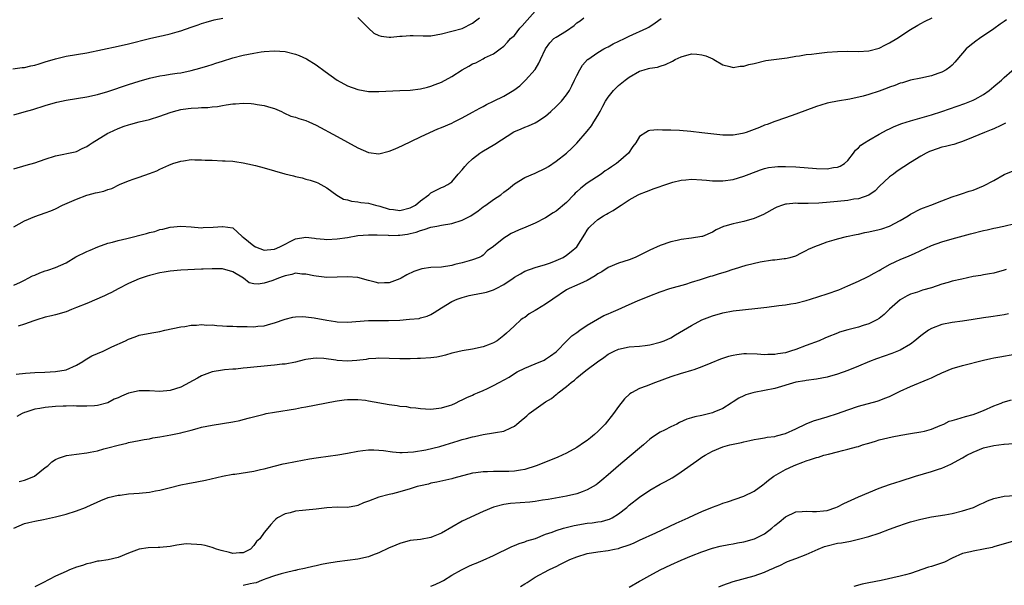
# Model space of a CAD drawing. Units: inches. Extents: x 2571000 to 2574000, y 1500000 to 1503000.
# Drawn here: x 2572306 to 2572495, y 1501278 to 1501387 of the extents above; entities that cross this region are included whole.
import ezdxf

# ---------------------------------------------------------------- set-up
doc = ezdxf.new("R2010")
doc.units = ezdxf.units.IN
doc.header["$MEASUREMENT"] = 0
doc.layers.add('LD25711500_2ft', color=91, linetype='Continuous')

msp = doc.modelspace()

# ---------------------------------------------------------------- linework, layer by layer
at = {"layer": 'LD25711500_2ft'}
for points, elevation in [([(2572305, 1501368.35), (2572306.93, 1501368.93), (2572308.61, 1501369.39), (2572311, 1501370.12), (2572311.65, 1501370.35), (2572313.23, 1501370.77), (2572315, 1501371.18), (2572319, 1501371.83), (2572321, 1501372.27), (2572323, 1501372.85), (2572327, 1501374.19), (2572329, 1501374.84), (2572331, 1501375.38), (2572333, 1501375.82), (2572333.96, 1501375.96), (2572335, 1501376.14), (2572336.33, 1501376.33), (2572337, 1501376.45), (2572339, 1501376.88), (2572340.67, 1501377.33), (2572342.22, 1501377.78), (2572343, 1501378.05), (2572343.74, 1501378.26), (2572345, 1501378.69), (2572347, 1501379.32), (2572349, 1501379.83), (2572351, 1501380.22), (2572352.43, 1501380.43), (2572353, 1501380.51), (2572355, 1501380.66), (2572357, 1501380.51), (2572359, 1501379.99), (2572359.72, 1501379.72), (2572361.11, 1501379.11), (2572363, 1501377.96), (2572364.68, 1501376.68), (2572365.85, 1501375.85), (2572367.02, 1501375), (2572369, 1501373.95), (2572371, 1501373.21), (2572373, 1501372.85), (2572375, 1501372.83), (2572379, 1501373.01), (2572381, 1501373.1), (2572383, 1501373.34), (2572384.31, 1501373.69), (2572385, 1501373.85), (2572385.81, 1501374.19), (2572387, 1501374.64), (2572389, 1501375.74), (2572390.98, 1501377.02), (2572392.28, 1501377.72), (2572393, 1501378.17), (2572393.63, 1501378.37), (2572395, 1501379.11), (2572395.28, 1501379.28), (2572397, 1501380.07), (2572398.25, 1501381), (2572399, 1501381.54), (2572399.7, 1501382.3), (2572400.29, 1501383), (2572401, 1501383.62), (2572402.08, 1501385), (2572402.53, 1501385.47), (2572403.44, 1501386.56), (2572405, 1501388.26)], 8622), ([(2572304.8, 1501377.2), (2572306.58, 1501377.42), (2572307, 1501377.45), (2572308.23, 1501377.77), (2572309, 1501377.9), (2572309.82, 1501378.18), (2572311, 1501378.51), (2572313, 1501379.11), (2572315, 1501379.59), (2572319, 1501380.25), (2572325, 1501381.52), (2572327, 1501381.98), (2572331, 1501383), (2572333, 1501383.44), (2572333.6, 1501383.6), (2572335, 1501383.88), (2572336.29, 1501384.29), (2572337, 1501384.47), (2572339, 1501385.19), (2572340.36, 1501385.64), (2572341, 1501385.88), (2572341.86, 1501386.14), (2572343.41, 1501386.59), (2572345.07, 1501386.93)], 8624), ([(2572305, 1501358), (2572307.33, 1501358.67), (2572309, 1501359.17), (2572311, 1501359.86), (2572313, 1501360.51), (2572316.73, 1501361.27), (2572317, 1501361.33), (2572318.11, 1501361.89), (2572319, 1501362.28), (2572319.4, 1501362.6), (2572319.98, 1501363), (2572323, 1501364.81), (2572323.36, 1501365), (2572325, 1501365.73), (2572326.17, 1501366.17), (2572327, 1501366.46), (2572327.44, 1501366.56), (2572328.99, 1501367), (2572331, 1501367.45), (2572333, 1501368.09), (2572335, 1501368.82), (2572335.63, 1501369), (2572337, 1501369.36), (2572338.45, 1501369.55), (2572339, 1501369.65), (2572340.31, 1501369.69), (2572341, 1501369.77), (2572342.22, 1501369.78), (2572343, 1501369.88), (2572344.03, 1501369.97), (2572345, 1501370.16), (2572345.74, 1501370.26), (2572347, 1501370.49), (2572347.5, 1501370.5), (2572349, 1501370.61), (2572350.54, 1501370.54), (2572351, 1501370.48), (2572351.68, 1501370.32), (2572353, 1501370.16), (2572354.26, 1501369.74), (2572355, 1501369.57), (2572356.33, 1501369), (2572356.77, 1501368.77), (2572358.13, 1501368.13), (2572359, 1501367.93), (2572359.63, 1501367.63), (2572361, 1501367.27), (2572361.55, 1501367), (2572363, 1501366.38), (2572367, 1501364.18), (2572371, 1501362.01), (2572373, 1501361.13), (2572375, 1501360.89), (2572377, 1501361.4), (2572378.14, 1501361.86), (2572379.53, 1501362.46), (2572383, 1501364.16), (2572384.78, 1501365), (2572386.34, 1501365.66), (2572387, 1501365.91), (2572389, 1501366.79), (2572389.44, 1501367), (2572391, 1501367.78), (2572393, 1501368.85), (2572394.36, 1501369.64), (2572395, 1501369.95), (2572395.66, 1501370.34), (2572397, 1501370.96), (2572399, 1501371.94), (2572400.9, 1501373.1), (2572402.07, 1501373.93), (2572403.14, 1501375), (2572404.97, 1501377.03), (2572405.73, 1501378.27), (2572406.02, 1501379), (2572406.96, 1501381), (2572407.82, 1501382.18), (2572408.58, 1501383), (2572409, 1501383.29), (2572411, 1501384.5), (2572412.48, 1501385.52), (2572413, 1501386.02), (2572413.6, 1501386.4), (2572414.32, 1501387)], 8620), ([(2572305, 1501335.65), (2572306.23, 1501336.23), (2572307, 1501336.62), (2572307.75, 1501337), (2572308.55, 1501337.45), (2572309, 1501337.61), (2572309.96, 1501338.04), (2572311, 1501338.4), (2572311.48, 1501338.52), (2572313, 1501339.06), (2572315, 1501339.94), (2572316.9, 1501341.1), (2572319, 1501342.1), (2572319.62, 1501342.38), (2572321.06, 1501343), (2572323, 1501343.7), (2572323.93, 1501343.93), (2572325, 1501344.26), (2572326.64, 1501344.64), (2572330.45, 1501345.55), (2572331, 1501345.76), (2572332.01, 1501345.99), (2572333, 1501346.33), (2572333.56, 1501346.44), (2572335, 1501346.8), (2572337, 1501347), (2572339, 1501346.86), (2572341, 1501346.7), (2572341.29, 1501346.71), (2572343.2, 1501346.8), (2572345, 1501346.95), (2572345.07, 1501346.93), (2572347, 1501346.65), (2572348.79, 1501345), (2572349, 1501344.86), (2572351, 1501343.19), (2572351.35, 1501343), (2572353, 1501342.39), (2572353.55, 1501342.45), (2572355, 1501342.56), (2572356.03, 1501343), (2572359, 1501344.58), (2572361, 1501344.88), (2572362.67, 1501344.67), (2572363, 1501344.65), (2572364.5, 1501344.5), (2572365, 1501344.46), (2572367, 1501344.53), (2572369, 1501344.83), (2572371, 1501345.17), (2572373, 1501345.34), (2572374.68, 1501345.32), (2572376.77, 1501345.23), (2572377, 1501345.2), (2572378.74, 1501345.26), (2572379, 1501345.25), (2572380.52, 1501345.48), (2572381, 1501345.57), (2572382.16, 1501345.84), (2572383, 1501346.15), (2572383.68, 1501346.32), (2572385, 1501346.77), (2572386.1, 1501347), (2572387, 1501347.17), (2572389, 1501347.49), (2572391, 1501348.11), (2572392.65, 1501349), (2572394.07, 1501349.93), (2572395, 1501350.68), (2572395.2, 1501350.8), (2572395.5, 1501351), (2572397, 1501352.08), (2572398.38, 1501353), (2572399, 1501353.51), (2572399.85, 1501354.15), (2572401, 1501355.11), (2572403, 1501356.3), (2572405, 1501357.16), (2572407, 1501358.15), (2572407.53, 1501358.47), (2572409, 1501359.46), (2572411, 1501361.01), (2572412.03, 1501361.97), (2572413, 1501362.91), (2572415, 1501365.21), (2572415.78, 1501366.22), (2572416.27, 1501367), (2572417, 1501368.22), (2572417.44, 1501369), (2572417.97, 1501370.03), (2572418.52, 1501371), (2572419, 1501371.74), (2572420.03, 1501373), (2572420.49, 1501373.51), (2572421, 1501373.98), (2572422.26, 1501375), (2572423, 1501375.57), (2572425, 1501376.73), (2572425.88, 1501377), (2572426.76, 1501377.24), (2572427, 1501377.34), (2572428.47, 1501377.53), (2572429, 1501377.72), (2572430, 1501378), (2572431.33, 1501378.67), (2572431.83, 1501379), (2572433, 1501379.52), (2572435, 1501380.04), (2572436.01, 1501380.01), (2572437, 1501379.89), (2572437.71, 1501379.71), (2572439.1, 1501379.1), (2572439.3, 1501379), (2572441, 1501377.94), (2572442.34, 1501377.66), (2572443, 1501377.45), (2572444.33, 1501377.67), (2572445, 1501377.7), (2572446.01, 1501377.99), (2572447, 1501378.24), (2572449.24, 1501378.76), (2572453.33, 1501379.33), (2572455, 1501379.63), (2572455.71, 1501379.71), (2572457, 1501379.92), (2572458.03, 1501380.03), (2572459, 1501380.16), (2572461, 1501380.37), (2572463, 1501380.52), (2572465, 1501380.56), (2572467, 1501380.53), (2572469, 1501380.65), (2572471, 1501381.18), (2572472.22, 1501381.78), (2572473, 1501382.2), (2572474.38, 1501383), (2572477, 1501384.72), (2572478.41, 1501385.59), (2572479, 1501385.91), (2572479.7, 1501386.3), (2572481.15, 1501387)], 8616), ([(2572305, 1501346.89), (2572307, 1501348.01), (2572309, 1501348.86), (2572311, 1501349.52), (2572312.08, 1501349.92), (2572313, 1501350.33), (2572314.3, 1501351), (2572317, 1501352.16), (2572319, 1501352.93), (2572319.22, 1501353), (2572320.64, 1501353.36), (2572321, 1501353.48), (2572322.27, 1501353.73), (2572323, 1501354.03), (2572323.8, 1501354.2), (2572325.25, 1501355), (2572327, 1501355.68), (2572328.07, 1501356.07), (2572329, 1501356.38), (2572331, 1501357.12), (2572332.41, 1501357.59), (2572333, 1501357.91), (2572334.72, 1501358.72), (2572335.5, 1501359), (2572337, 1501359.49), (2572337.55, 1501359.55), (2572339, 1501359.76), (2572339.72, 1501359.72), (2572341, 1501359.74), (2572341.68, 1501359.68), (2572343, 1501359.63), (2572345, 1501359.54), (2572345.5, 1501359.5), (2572347, 1501359.44), (2572347.37, 1501359.37), (2572349, 1501359.16), (2572350.75, 1501358.75), (2572351, 1501358.71), (2572351.37, 1501358.63), (2572353, 1501358.2), (2572355, 1501357.64), (2572356.94, 1501357.06), (2572358.63, 1501356.63), (2572359, 1501356.51), (2572360.27, 1501356.27), (2572361, 1501356.04), (2572361.83, 1501355.83), (2572363, 1501355.42), (2572363.29, 1501355.29), (2572363.89, 1501355), (2572365, 1501354.32), (2572366.97, 1501352.97), (2572368.2, 1501352.2), (2572369, 1501352.03), (2572369.76, 1501351.76), (2572371, 1501351.66), (2572371.53, 1501351.53), (2572373, 1501351.38), (2572374.38, 1501351), (2572375.17, 1501350.82), (2572377, 1501350.26), (2572377.84, 1501350.16), (2572379, 1501350), (2572381, 1501350.5), (2572382.01, 1501351), (2572383, 1501351.87), (2572384.62, 1501353), (2572384.79, 1501353.21), (2572385, 1501353.38), (2572387, 1501354.43), (2572387.43, 1501354.57), (2572388.24, 1501355), (2572389, 1501355.48), (2572390.22, 1501357), (2572391, 1501357.8), (2572391.53, 1501358.47), (2572391.99, 1501359), (2572393, 1501359.89), (2572394.36, 1501361), (2572394.75, 1501361.25), (2572397.25, 1501362.75), (2572400.92, 1501365.08), (2572402.3, 1501365.7), (2572403, 1501366), (2572403.73, 1501366.27), (2572405, 1501366.81), (2572405.34, 1501367), (2572407, 1501368.08), (2572408.03, 1501369), (2572409, 1501369.95), (2572410.02, 1501371), (2572411, 1501372.19), (2572411.55, 1501373), (2572412.05, 1501373.95), (2572412.57, 1501375), (2572413, 1501375.94), (2572413.57, 1501377), (2572414.09, 1501377.91), (2572415.04, 1501378.96), (2572415.1, 1501379), (2572417, 1501380.31), (2572418.17, 1501381), (2572418.7, 1501381.3), (2572419, 1501381.43), (2572419.99, 1501382.01), (2572422.12, 1501383), (2572423, 1501383.44), (2572426.43, 1501385), (2572426.79, 1501385.21), (2572428, 1501386), (2572429.16, 1501386.84)], 8618), ([(2572495.42, 1501386.58), (2572495, 1501386.27), (2572494.23, 1501385.77), (2572493, 1501384.88), (2572490.23, 1501383), (2572489.51, 1501382.49), (2572488.39, 1501381.61), (2572487.71, 1501381), (2572487, 1501380.2), (2572485.54, 1501378.46), (2572485, 1501377.89), (2572484.52, 1501377.48), (2572483.82, 1501377), (2572483, 1501376.55), (2572482.27, 1501376.27), (2572481, 1501375.83), (2572479, 1501375.39), (2572477, 1501375), (2572475.47, 1501374.53), (2572475, 1501374.41), (2572474.02, 1501373.98), (2572473, 1501373.67), (2572472.54, 1501373.46), (2572471, 1501372.93), (2572469, 1501372.27), (2572467.95, 1501371.95), (2572465.37, 1501371.37), (2572463, 1501371.01), (2572461.33, 1501370.67), (2572461, 1501370.61), (2572459.79, 1501370.21), (2572459, 1501369.99), (2572455, 1501368.48), (2572453, 1501367.78), (2572451, 1501367.1), (2572449.5, 1501366.5), (2572449, 1501366.36), (2572448.05, 1501365.95), (2572445.47, 1501365), (2572445, 1501364.84), (2572444.8, 1501364.8), (2572443, 1501364.44), (2572441, 1501364.46), (2572437, 1501364.92), (2572434.86, 1501365.14), (2572432.67, 1501365.33), (2572431, 1501365.42), (2572429.43, 1501365.43), (2572428.5, 1501365.5), (2572427, 1501365.33), (2572426.72, 1501365.28), (2572426.25, 1501365), (2572425, 1501364.21), (2572424.29, 1501363), (2572423.71, 1501362.29), (2572422.89, 1501361), (2572421, 1501359.31), (2572420.61, 1501359), (2572419.61, 1501358.39), (2572419, 1501357.92), (2572418.42, 1501357.58), (2572417.67, 1501357), (2572415, 1501355.25), (2572413.74, 1501354.26), (2572413, 1501353.56), (2572412.7, 1501353.3), (2572412.43, 1501353), (2572411, 1501351.52), (2572409, 1501349.84), (2572408.46, 1501349.54), (2572407, 1501348.56), (2572405, 1501347.55), (2572403.22, 1501346.78), (2572401.78, 1501346.22), (2572400.42, 1501345.58), (2572399.47, 1501345), (2572399, 1501344.68), (2572397, 1501343.08), (2572395.76, 1501342.24), (2572395, 1501341.41), (2572394.75, 1501341.25), (2572394.27, 1501341), (2572393, 1501340.52), (2572392.36, 1501340.36), (2572391, 1501339.94), (2572389.6, 1501339.6), (2572389, 1501339.42), (2572387, 1501339.13), (2572385, 1501339.03), (2572383.22, 1501338.78), (2572381.73, 1501338.27), (2572380.36, 1501337.64), (2572379.28, 1501337), (2572379, 1501336.87), (2572377, 1501336.12), (2572376.12, 1501336.12), (2572375, 1501336.07), (2572374.27, 1501336.27), (2572373, 1501336.58), (2572371, 1501337.12), (2572369, 1501337.28), (2572367, 1501337.19), (2572365, 1501337.13), (2572363, 1501337.36), (2572362.56, 1501337.44), (2572361, 1501337.8), (2572360.2, 1501337.8), (2572359, 1501337.94), (2572358.3, 1501337.7), (2572357, 1501337.47), (2572356.67, 1501337.33), (2572355.77, 1501337), (2572355, 1501336.68), (2572354.5, 1501336.5), (2572353, 1501336.02), (2572351.84, 1501335.84), (2572351, 1501335.93), (2572350.12, 1501336.12), (2572349.05, 1501337), (2572347, 1501338.25), (2572345, 1501338.81), (2572343.19, 1501338.81), (2572343, 1501338.82), (2572341.28, 1501338.72), (2572341, 1501338.73), (2572337, 1501338.56), (2572335, 1501338.38), (2572333.84, 1501338.16), (2572333, 1501338.03), (2572331, 1501337.55), (2572330.58, 1501337.42), (2572329, 1501336.89), (2572327, 1501335.99), (2572325, 1501334.97), (2572323.72, 1501334.28), (2572323, 1501333.96), (2572322.36, 1501333.64), (2572319, 1501332.15), (2572317, 1501331.35), (2572316.02, 1501331), (2572315, 1501330.57), (2572313, 1501329.98), (2572312.23, 1501329.77), (2572311, 1501329.49), (2572309.38, 1501329), (2572308.83, 1501328.83), (2572307, 1501328.17), (2572305.81, 1501327.81)], 8614), ([(2572371, 1501387.02), (2572372.99, 1501384.99), (2572374.06, 1501384.06), (2572375, 1501383.58), (2572375.44, 1501383.44), (2572377, 1501383.28), (2572377.28, 1501383.29), (2572379, 1501383.45), (2572379.48, 1501383.48), (2572381, 1501383.61), (2572381.57, 1501383.57), (2572383.51, 1501383.51), (2572385, 1501383.53), (2572387, 1501383.89), (2572391, 1501384.94), (2572393, 1501385.95), (2572393.57, 1501386.43), (2572394.32, 1501387)], 8624), ([(2572305.4, 1501318.6), (2572307.21, 1501318.79), (2572309, 1501318.89), (2572310.95, 1501318.95), (2572313, 1501319.07), (2572315, 1501319.44), (2572317, 1501320.3), (2572318.24, 1501321), (2572318.66, 1501321.34), (2572319, 1501321.52), (2572319.93, 1501322.07), (2572321, 1501322.55), (2572322.14, 1501323), (2572323.8, 1501323.8), (2572326.39, 1501325), (2572327, 1501325.31), (2572328.25, 1501325.75), (2572329, 1501326.04), (2572331.48, 1501326.52), (2572333, 1501326.77), (2572333.92, 1501327), (2572337, 1501327.66), (2572337.76, 1501327.76), (2572339, 1501327.99), (2572340, 1501328), (2572341, 1501328.14), (2572342, 1501328), (2572343, 1501328.05), (2572343.9, 1501327.9), (2572345, 1501327.88), (2572345.81, 1501327.81), (2572347, 1501327.77), (2572347.76, 1501327.76), (2572349, 1501327.7), (2572349.73, 1501327.73), (2572351, 1501327.68), (2572351.8, 1501327.8), (2572353, 1501327.87), (2572354.25, 1501328.25), (2572355, 1501328.43), (2572357, 1501329.11), (2572358.51, 1501329.49), (2572359, 1501329.58), (2572360.36, 1501329.64), (2572361, 1501329.6), (2572362.62, 1501329.38), (2572365, 1501328.93), (2572366.7, 1501328.7), (2572367, 1501328.65), (2572369, 1501328.58), (2572373, 1501328.87), (2572375, 1501328.9), (2572376.87, 1501328.87), (2572379, 1501328.96), (2572380.89, 1501329.11), (2572382.71, 1501329.29), (2572383, 1501329.36), (2572384.27, 1501329.73), (2572385, 1501330.03), (2572385.61, 1501330.39), (2572387, 1501331.32), (2572389, 1501332.52), (2572390.04, 1501333), (2572391, 1501333.32), (2572392.33, 1501333.67), (2572393, 1501333.8), (2572393.99, 1501334.01), (2572395, 1501334.17), (2572395.66, 1501334.34), (2572397, 1501334.74), (2572397.53, 1501335), (2572399, 1501335.78), (2572400.77, 1501337), (2572401, 1501337.19), (2572402.17, 1501337.83), (2572403, 1501338.35), (2572405, 1501339.03), (2572407, 1501339.62), (2572407.94, 1501339.94), (2572409, 1501340.37), (2572410.38, 1501341), (2572411, 1501341.39), (2572411.9, 1501342.1), (2572413.01, 1501343), (2572414.55, 1501345.45), (2572415, 1501346.21), (2572415.31, 1501346.69), (2572415.58, 1501347), (2572417, 1501348.29), (2572418.12, 1501349), (2572418.69, 1501349.31), (2572419, 1501349.51), (2572419.98, 1501350.02), (2572421, 1501350.69), (2572421.51, 1501351), (2572423, 1501352.02), (2572424.73, 1501353), (2572425, 1501353.14), (2572426.35, 1501353.65), (2572427.81, 1501354.19), (2572429, 1501354.59), (2572429.29, 1501354.71), (2572431, 1501355.33), (2572431.42, 1501355.42), (2572433, 1501355.84), (2572433.89, 1501355.89), (2572435, 1501355.99), (2572437, 1501355.9), (2572437.84, 1501355.84), (2572439, 1501355.72), (2572439.72, 1501355.72), (2572441, 1501355.69), (2572443, 1501355.97), (2572445, 1501356.59), (2572446.02, 1501357), (2572448.2, 1501357.8), (2572449, 1501358.03), (2572449.78, 1501358.22), (2572451, 1501358.4), (2572451.56, 1501358.44), (2572453, 1501358.46), (2572455, 1501358.35), (2572459, 1501358.04), (2572461, 1501358), (2572462.22, 1501358.22), (2572463, 1501358.31), (2572463.52, 1501358.48), (2572464.32, 1501359), (2572465, 1501359.61), (2572466.08, 1501361), (2572466.45, 1501361.55), (2572467, 1501362.03), (2572467.48, 1501362.52), (2572468.17, 1501363), (2572469, 1501363.51), (2572471, 1501364.66), (2572472.53, 1501365.47), (2572473, 1501365.69), (2572473.88, 1501366.12), (2572475.32, 1501366.68), (2572477, 1501367.22), (2572481, 1501368.34), (2572483, 1501368.98), (2572487.45, 1501370.55), (2572489, 1501371.16), (2572489.39, 1501371.39), (2572491, 1501372.25), (2572492.08, 1501373), (2572493, 1501373.81), (2572494.45, 1501375), (2572495, 1501375.51), (2572497.93, 1501378.07)], 8612), ([(2572495.26, 1501366.74), (2572494.32, 1501366.32), (2572493, 1501365.7), (2572492.51, 1501365.49), (2572491.2, 1501365), (2572489, 1501364.05), (2572487, 1501363.24), (2572486.21, 1501363), (2572485.31, 1501362.69), (2572485, 1501362.62), (2572483.72, 1501362.28), (2572483, 1501362.13), (2572481, 1501361.46), (2572480.68, 1501361.32), (2572480.04, 1501361), (2572479, 1501360.43), (2572477, 1501359.2), (2572474.46, 1501357.54), (2572473.71, 1501357), (2572473, 1501356.48), (2572471, 1501354.61), (2572470.2, 1501353.8), (2572469, 1501352.96), (2572467, 1501352.26), (2572466.14, 1501352.14), (2572465, 1501351.92), (2572463, 1501351.7), (2572461.57, 1501351.57), (2572459.41, 1501351.41), (2572457.36, 1501351.36), (2572455.37, 1501351.37), (2572455, 1501351.4), (2572453.2, 1501351.2), (2572453, 1501351.19), (2572452.42, 1501351), (2572451.39, 1501350.61), (2572451, 1501350.42), (2572448.8, 1501349.2), (2572447, 1501348.45), (2572445, 1501347.89), (2572443.54, 1501347.54), (2572443, 1501347.44), (2572441.38, 1501347), (2572441.1, 1501346.9), (2572439.72, 1501346.28), (2572439, 1501345.85), (2572437.08, 1501345), (2572437, 1501344.98), (2572435, 1501344.69), (2572433, 1501344.45), (2572432.26, 1501344.26), (2572431, 1501343.98), (2572429, 1501343.27), (2572427, 1501342.4), (2572426.08, 1501341.92), (2572424.19, 1501341), (2572423, 1501340.54), (2572421, 1501339.86), (2572419, 1501339.03), (2572417.76, 1501338.24), (2572417, 1501337.83), (2572416.52, 1501337.48), (2572415, 1501336.58), (2572414.26, 1501336.26), (2572413, 1501335.64), (2572411.52, 1501335), (2572411, 1501334.74), (2572408.36, 1501333), (2572407, 1501332), (2572405.32, 1501331), (2572405, 1501330.77), (2572403.87, 1501330.13), (2572403, 1501329.48), (2572402.69, 1501329.31), (2572402.26, 1501329), (2572401, 1501327.85), (2572400.16, 1501327), (2572399.52, 1501326.48), (2572399, 1501325.99), (2572397.71, 1501325), (2572397, 1501324.61), (2572396.33, 1501324.33), (2572395, 1501323.83), (2572393, 1501323.37), (2572391, 1501323.04), (2572389.35, 1501322.65), (2572389, 1501322.59), (2572387.78, 1501322.22), (2572387, 1501322.05), (2572386.13, 1501321.87), (2572385, 1501321.72), (2572383, 1501321.57), (2572382.44, 1501321.56), (2572381, 1501321.5), (2572380.48, 1501321.52), (2572379, 1501321.52), (2572377, 1501321.61), (2572375, 1501321.63), (2572374.43, 1501321.57), (2572373, 1501321.49), (2572372.58, 1501321.42), (2572370.79, 1501321.21), (2572369, 1501321.1), (2572367, 1501321.21), (2572366.74, 1501321.26), (2572364.42, 1501321.58), (2572363, 1501321.63), (2572362.39, 1501321.61), (2572361, 1501321.39), (2572360.68, 1501321.32), (2572359, 1501320.9), (2572357, 1501320.51), (2572356.47, 1501320.47), (2572355, 1501320.29), (2572354.25, 1501320.25), (2572353, 1501320.13), (2572351, 1501319.92), (2572349.77, 1501319.77), (2572349, 1501319.71), (2572347.56, 1501319.56), (2572347, 1501319.54), (2572345.38, 1501319.38), (2572345, 1501319.36), (2572343, 1501319.01), (2572341, 1501318.26), (2572340.21, 1501317.79), (2572337, 1501316.1), (2572335, 1501315.43), (2572333, 1501315.24), (2572331, 1501315.37), (2572329.37, 1501315.37), (2572329, 1501315.39), (2572327, 1501314.92), (2572325.64, 1501314.36), (2572325, 1501314.05), (2572324.25, 1501313.75), (2572323, 1501313.06), (2572321, 1501312.54), (2572320.47, 1501312.47), (2572319, 1501312.41), (2572317, 1501312.44), (2572316.47, 1501312.47), (2572315, 1501312.43), (2572314.43, 1501312.43), (2572313, 1501312.35), (2572311, 1501312.2), (2572309.99, 1501311.99), (2572309, 1501311.84), (2572307.27, 1501311.27), (2572307, 1501311.19), (2572306.57, 1501311), (2572305.52, 1501310.48)], 8610), ([(2572306.02, 1501297.98), (2572307, 1501298.23), (2572307.56, 1501298.44), (2572308.94, 1501299), (2572311, 1501300.64), (2572311.47, 1501301), (2572312.24, 1501301.76), (2572313, 1501302.21), (2572313.52, 1501302.48), (2572315.06, 1501302.94), (2572317, 1501303.23), (2572319, 1501303.48), (2572319.61, 1501303.61), (2572321, 1501303.87), (2572322.25, 1501304.25), (2572323, 1501304.41), (2572324.97, 1501304.97), (2572326.67, 1501305.33), (2572327, 1501305.44), (2572329, 1501305.82), (2572329.98, 1501306.02), (2572331, 1501306.17), (2572331.66, 1501306.34), (2572333, 1501306.54), (2572335.07, 1501306.93), (2572337, 1501307.32), (2572337.47, 1501307.47), (2572339, 1501307.83), (2572340.17, 1501308.17), (2572341, 1501308.39), (2572343, 1501308.82), (2572345, 1501309.1), (2572347, 1501309.41), (2572348.31, 1501309.69), (2572349, 1501309.85), (2572350.18, 1501310.18), (2572353, 1501310.92), (2572353.38, 1501311), (2572355, 1501311.31), (2572359, 1501311.94), (2572360.16, 1501312.16), (2572361, 1501312.29), (2572366.62, 1501313.38), (2572367, 1501313.45), (2572368.36, 1501313.64), (2572369, 1501313.7), (2572370.26, 1501313.74), (2572371, 1501313.71), (2572372.44, 1501313.56), (2572373, 1501313.47), (2572377, 1501312.75), (2572378.55, 1501312.55), (2572379, 1501312.46), (2572380.34, 1501312.34), (2572381, 1501312.21), (2572382.13, 1501312.13), (2572383, 1501311.99), (2572383.95, 1501311.95), (2572385, 1501311.87), (2572387, 1501312.09), (2572388.54, 1501312.54), (2572389, 1501312.7), (2572389.73, 1501313), (2572390.56, 1501313.44), (2572391, 1501313.62), (2572391.89, 1501314.11), (2572393, 1501314.56), (2572393.29, 1501314.71), (2572393.95, 1501315), (2572395, 1501315.42), (2572395.84, 1501315.84), (2572397, 1501316.38), (2572398.09, 1501317), (2572399.98, 1501318.02), (2572401, 1501318.68), (2572401.55, 1501319), (2572403, 1501319.7), (2572405, 1501320.53), (2572406.72, 1501321.28), (2572407, 1501321.45), (2572407.92, 1501322.08), (2572409, 1501322.89), (2572409.12, 1501323), (2572411, 1501324.94), (2572412.05, 1501325.95), (2572413, 1501326.59), (2572413.58, 1501327), (2572415, 1501327.96), (2572418.19, 1501329.81), (2572419, 1501330.16), (2572419.57, 1501330.43), (2572420.91, 1501331), (2572423, 1501331.94), (2572424.64, 1501332.64), (2572427, 1501333.62), (2572429, 1501334.39), (2572430.86, 1501335), (2572433.88, 1501335.88), (2572435, 1501336.24), (2572436.73, 1501336.73), (2572438.64, 1501337.36), (2572439, 1501337.44), (2572440.17, 1501337.83), (2572441.71, 1501338.29), (2572443, 1501338.74), (2572443.21, 1501338.79), (2572445.5, 1501339.5), (2572448.15, 1501340.15), (2572450.5, 1501340.5), (2572451, 1501340.54), (2572452.75, 1501340.75), (2572453, 1501340.77), (2572453.92, 1501341), (2572455, 1501341.32), (2572456.11, 1501341.89), (2572457, 1501342.31), (2572457.45, 1501342.55), (2572459, 1501343.24), (2572459.36, 1501343.36), (2572461, 1501343.97), (2572462.34, 1501344.34), (2572463, 1501344.55), (2572464.72, 1501345), (2572466.59, 1501345.41), (2572467, 1501345.48), (2572468.25, 1501345.75), (2572469, 1501345.87), (2572471, 1501346.33), (2572471.51, 1501346.49), (2572472.99, 1501347), (2572475, 1501348.09), (2572476.54, 1501349), (2572477, 1501349.3), (2572479, 1501350.29), (2572479.51, 1501350.49), (2572480.91, 1501351), (2572483, 1501351.84), (2572485, 1501352.59), (2572486.2, 1501353), (2572486.78, 1501353.22), (2572488.28, 1501353.72), (2572489, 1501353.93), (2572491, 1501354.7), (2572493, 1501355.78), (2572495, 1501356.9), (2572497, 1501357.73)], 8608), ([(2572305, 1501289.01), (2572307, 1501289.89), (2572307.87, 1501290.13), (2572309, 1501290.37), (2572310.67, 1501290.67), (2572313, 1501291.18), (2572315, 1501291.72), (2572317, 1501292.35), (2572318.7, 1501293), (2572319, 1501293.12), (2572321.65, 1501294.35), (2572323.1, 1501294.9), (2572325, 1501295.35), (2572325.38, 1501295.38), (2572327, 1501295.59), (2572329, 1501295.75), (2572331, 1501295.94), (2572332.17, 1501296.17), (2572333, 1501296.3), (2572334.78, 1501296.78), (2572337, 1501297.34), (2572338.39, 1501297.61), (2572340.09, 1501297.91), (2572341.76, 1501298.24), (2572345, 1501299), (2572347, 1501299.37), (2572347.4, 1501299.4), (2572351, 1501299.96), (2572352.27, 1501300.27), (2572353, 1501300.4), (2572354.94, 1501300.94), (2572356.65, 1501301.35), (2572357, 1501301.46), (2572359, 1501301.84), (2572361.69, 1501302.31), (2572363, 1501302.51), (2572363.41, 1501302.59), (2572367.12, 1501303.12), (2572369, 1501303.42), (2572371, 1501303.79), (2572371.92, 1501303.92), (2572373, 1501304.04), (2572374.06, 1501304.06), (2572375, 1501304.01), (2572375.9, 1501303.9), (2572377.64, 1501303.64), (2572379, 1501303.56), (2572379.51, 1501303.51), (2572381.64, 1501303.64), (2572384.05, 1501304.05), (2572386.7, 1501304.7), (2572387.75, 1501305), (2572390.25, 1501305.75), (2572391, 1501306.01), (2572391.8, 1501306.2), (2572393, 1501306.58), (2572393.36, 1501306.64), (2572395.01, 1501307.01), (2572397, 1501307.29), (2572397.4, 1501307.4), (2572399, 1501307.64), (2572400.3, 1501308.3), (2572401, 1501308.59), (2572401.49, 1501309), (2572402.34, 1501309.66), (2572403, 1501310.25), (2572403.42, 1501310.58), (2572403.85, 1501311), (2572407, 1501313.24), (2572408.12, 1501313.88), (2572409, 1501314.66), (2572409.22, 1501314.78), (2572409.41, 1501315), (2572411, 1501316.18), (2572411.92, 1501317), (2572412.56, 1501317.44), (2572413, 1501317.86), (2572414.39, 1501319), (2572415, 1501319.48), (2572416.97, 1501320.97), (2572418.2, 1501321.8), (2572419, 1501322.4), (2572420.14, 1501323), (2572421, 1501323.4), (2572423, 1501323.83), (2572425, 1501323.97), (2572426.08, 1501324.08), (2572427, 1501324.21), (2572429, 1501324.71), (2572429.75, 1501325), (2572431, 1501325.58), (2572431.9, 1501326.1), (2572435, 1501327.94), (2572437, 1501328.98), (2572439, 1501329.8), (2572441, 1501330.38), (2572443, 1501330.72), (2572447.17, 1501331.17), (2572449.46, 1501331.46), (2572451.76, 1501331.76), (2572453, 1501331.89), (2572454.07, 1501332.07), (2572455, 1501332.19), (2572457, 1501332.72), (2572457.81, 1501333), (2572461, 1501334.01), (2572463.24, 1501334.76), (2572465, 1501335.51), (2572467, 1501336.43), (2572468.74, 1501337.26), (2572469, 1501337.37), (2572470.03, 1501337.97), (2572471, 1501338.47), (2572471.31, 1501338.69), (2572473, 1501339.65), (2572474.2, 1501340.2), (2572475, 1501340.59), (2572476.73, 1501341.27), (2572477.77, 1501341.77), (2572481, 1501343.26), (2572483, 1501343.95), (2572485, 1501344.53), (2572488.51, 1501345.49), (2572491, 1501346.14), (2572491.72, 1501346.28), (2572493, 1501346.6), (2572493.35, 1501346.65), (2572494.91, 1501347), (2572497, 1501347.5)], 8606), ([(2572495.33, 1501338.67), (2572495, 1501338.54), (2572493, 1501337.98), (2572492.19, 1501337.81), (2572491, 1501337.65), (2572490.47, 1501337.53), (2572489, 1501337.3), (2572486.83, 1501336.83), (2572485, 1501336.41), (2572484.2, 1501336.2), (2572483, 1501335.85), (2572481, 1501335.18), (2572479.32, 1501334.68), (2572478.35, 1501334.35), (2572477, 1501333.94), (2572476.37, 1501333.63), (2572475, 1501332.82), (2572473, 1501331.04), (2572471.96, 1501330.04), (2572471, 1501329.28), (2572470.53, 1501329), (2572469, 1501328.24), (2572467.91, 1501327.91), (2572467, 1501327.61), (2572465, 1501327.09), (2572463.39, 1501326.61), (2572463, 1501326.47), (2572461, 1501325.67), (2572460.54, 1501325.46), (2572459.47, 1501325), (2572457, 1501324.07), (2572455, 1501323.34), (2572453.99, 1501323), (2572453, 1501322.7), (2572451.53, 1501322.47), (2572451, 1501322.34), (2572449.64, 1501322.36), (2572449, 1501322.31), (2572447.56, 1501322.44), (2572445.52, 1501322.48), (2572445, 1501322.46), (2572443.7, 1501322.3), (2572443, 1501322.17), (2572442.06, 1501321.94), (2572440.55, 1501321.45), (2572438.68, 1501320.68), (2572437, 1501319.96), (2572435.44, 1501319.44), (2572435, 1501319.27), (2572433.25, 1501318.75), (2572433, 1501318.69), (2572431, 1501318.07), (2572428.05, 1501317), (2572426.28, 1501316.28), (2572425, 1501315.8), (2572423.47, 1501315), (2572423.18, 1501314.82), (2572422.14, 1501313.86), (2572421, 1501312.4), (2572420.01, 1501311), (2572418.42, 1501309), (2572417, 1501307.58), (2572416.37, 1501307), (2572415.63, 1501306.37), (2572415, 1501305.87), (2572414.49, 1501305.51), (2572413, 1501304.5), (2572411, 1501303.42), (2572409.36, 1501302.64), (2572407.96, 1501302.04), (2572405.18, 1501301), (2572403, 1501300.31), (2572402.17, 1501300.17), (2572401, 1501299.94), (2572399.92, 1501299.92), (2572399, 1501299.88), (2572397, 1501299.92), (2572395.86, 1501299.86), (2572395, 1501299.84), (2572393.62, 1501299.62), (2572393, 1501299.55), (2572389.38, 1501298.62), (2572389, 1501298.5), (2572386.15, 1501297.85), (2572385, 1501297.63), (2572384.51, 1501297.49), (2572383, 1501297.16), (2572382.37, 1501297), (2572381, 1501296.58), (2572379, 1501295.99), (2572377.62, 1501295.62), (2572377, 1501295.49), (2572375.01, 1501294.99), (2572373, 1501294.21), (2572372.09, 1501293.91), (2572371, 1501293.35), (2572370.72, 1501293.28), (2572368.99, 1501293.01), (2572367, 1501293.06), (2572365, 1501292.95), (2572363, 1501292.67), (2572361, 1501292.46), (2572360.38, 1501292.38), (2572359, 1501292.3), (2572357.99, 1501291.99), (2572357, 1501291.79), (2572355.53, 1501291), (2572355.23, 1501290.77), (2572355, 1501290.47), (2572354.27, 1501289.73), (2572353.73, 1501289), (2572353, 1501288.19), (2572352.15, 1501287), (2572351.53, 1501286.47), (2572351, 1501285.69), (2572350.39, 1501285), (2572349, 1501284.29), (2572348.3, 1501284.3), (2572347, 1501284.17), (2572346.36, 1501284.36), (2572344.73, 1501284.73), (2572343.87, 1501285), (2572343, 1501285.33), (2572341.66, 1501285.66), (2572341, 1501285.8), (2572340.09, 1501285.91), (2572339, 1501285.97), (2572338.02, 1501285.98), (2572336.24, 1501285.76), (2572335, 1501285.52), (2572333, 1501285.32), (2572332.68, 1501285.32), (2572330.77, 1501285.23), (2572329, 1501284.98), (2572327, 1501284.23), (2572325, 1501283.38), (2572323.05, 1501282.95), (2572321.34, 1501282.66), (2572321, 1501282.65), (2572319.71, 1501282.29), (2572319, 1501282.19), (2572318.14, 1501281.87), (2572317, 1501281.53), (2572315.66, 1501281), (2572315, 1501280.72), (2572313, 1501279.78), (2572310.54, 1501278.54), (2572309, 1501277.73)], 8604), ([(2572495.83, 1501330.17), (2572495, 1501329.99), (2572494.16, 1501329.84), (2572492.4, 1501329.6), (2572491, 1501329.38), (2572489.04, 1501329.04), (2572487, 1501328.73), (2572485, 1501328.49), (2572483, 1501328.13), (2572481, 1501327.36), (2572480.45, 1501327), (2572479, 1501325.95), (2572477.85, 1501325), (2572477, 1501324.35), (2572475, 1501323.18), (2572473.44, 1501322.56), (2572470.46, 1501321.54), (2572469.13, 1501321), (2572467, 1501320.09), (2572465, 1501319.3), (2572463, 1501318.57), (2572461, 1501317.98), (2572459, 1501317.61), (2572457, 1501317.36), (2572456.7, 1501317.3), (2572455, 1501317.03), (2572451, 1501315.85), (2572449, 1501315.43), (2572447, 1501315.06), (2572446.73, 1501315), (2572445.39, 1501314.61), (2572445, 1501314.43), (2572444.06, 1501313.94), (2572443, 1501313.27), (2572442.62, 1501313), (2572441, 1501312), (2572439.27, 1501311.27), (2572439, 1501311.14), (2572438.5, 1501311), (2572437, 1501310.66), (2572435.61, 1501310.39), (2572435, 1501310.17), (2572434.08, 1501309.91), (2572432.71, 1501309.29), (2572432.15, 1501309), (2572431, 1501308.45), (2572429.83, 1501307.84), (2572429, 1501307.42), (2572427.51, 1501306.49), (2572427, 1501306.09), (2572426.41, 1501305.59), (2572425.78, 1501305), (2572425, 1501304.36), (2572423.4, 1501303), (2572423, 1501302.69), (2572420.99, 1501301.01), (2572419, 1501299.23), (2572417.79, 1501298.21), (2572417, 1501297.57), (2572416.67, 1501297.33), (2572416.13, 1501297), (2572415, 1501296.35), (2572414.01, 1501296.01), (2572413, 1501295.6), (2572411, 1501295.13), (2572407.46, 1501294.54), (2572406.39, 1501294.39), (2572405, 1501294.16), (2572403.97, 1501294.03), (2572402.09, 1501293.91), (2572400.24, 1501293.76), (2572399, 1501293.54), (2572396.97, 1501293.03), (2572395, 1501292.22), (2572391, 1501290.34), (2572389, 1501289.23), (2572387, 1501288.06), (2572385.4, 1501287.4), (2572385, 1501287.24), (2572383, 1501286.87), (2572381, 1501286.62), (2572379, 1501286.07), (2572378.24, 1501285.76), (2572376.85, 1501285.15), (2572375, 1501284.28), (2572373.81, 1501283.81), (2572373, 1501283.5), (2572371, 1501283.04), (2572367, 1501282.56), (2572365, 1501282.21), (2572363.98, 1501282.02), (2572363, 1501281.8), (2572362.37, 1501281.63), (2572361, 1501281.36), (2572360.74, 1501281.26), (2572359.37, 1501281), (2572359, 1501280.91), (2572358.9, 1501280.9), (2572357, 1501280.42), (2572356.28, 1501280.28), (2572355, 1501279.84), (2572353.3, 1501279.3), (2572353, 1501279.17), (2572352.46, 1501279), (2572351.46, 1501278.54), (2572351, 1501278.45), (2572350.34, 1501278.34), (2572349, 1501278)], 8602), ([(2572385, 1501277.86), (2572385.81, 1501278.19), (2572387, 1501278.76), (2572387.44, 1501279), (2572389, 1501279.97), (2572390.83, 1501281), (2572392.29, 1501281.71), (2572393, 1501282.01), (2572393.68, 1501282.32), (2572395, 1501282.86), (2572397, 1501283.76), (2572400.49, 1501285.51), (2572401, 1501285.7), (2572401.9, 1501286.1), (2572403, 1501286.4), (2572403.42, 1501286.58), (2572405.06, 1501287.06), (2572407, 1501287.84), (2572408.27, 1501288.27), (2572409, 1501288.57), (2572410.45, 1501289), (2572412.49, 1501289.51), (2572415, 1501289.95), (2572415.95, 1501290.05), (2572417, 1501290.23), (2572417.69, 1501290.31), (2572419, 1501290.65), (2572419.26, 1501290.74), (2572419.78, 1501291), (2572421, 1501291.75), (2572422.55, 1501293), (2572423, 1501293.4), (2572425, 1501294.99), (2572427, 1501296.31), (2572429, 1501297.44), (2572430.03, 1501297.97), (2572431.29, 1501298.71), (2572431.77, 1501299), (2572433, 1501299.8), (2572436.03, 1501301.97), (2572437, 1501302.63), (2572437.58, 1501303), (2572439, 1501303.79), (2572441, 1501304.63), (2572442.33, 1501305), (2572443, 1501305.15), (2572444.55, 1501305.45), (2572445, 1501305.57), (2572446.18, 1501305.82), (2572447, 1501306.03), (2572447.82, 1501306.18), (2572449, 1501306.36), (2572449.53, 1501306.47), (2572451, 1501306.63), (2572451.27, 1501306.73), (2572453, 1501307.18), (2572455, 1501308.09), (2572457, 1501309.07), (2572458.37, 1501309.63), (2572459.91, 1501310.09), (2572461, 1501310.37), (2572463, 1501311), (2572465, 1501311.76), (2572467, 1501312.45), (2572470.59, 1501313.41), (2572471, 1501313.55), (2572472.06, 1501313.94), (2572473, 1501314.32), (2572475, 1501315.3), (2572477, 1501316.23), (2572480.39, 1501317.61), (2572481, 1501317.9), (2572481.77, 1501318.23), (2572483, 1501318.83), (2572485, 1501319.66), (2572487, 1501320.27), (2572491, 1501321.29), (2572492.42, 1501321.58), (2572493, 1501321.72), (2572494.11, 1501321.89), (2572497, 1501322.39)], 8600), ([(2572402.21, 1501277.79), (2572403, 1501278.31), (2572403.44, 1501278.56), (2572404.06, 1501279), (2572405, 1501279.58), (2572407.63, 1501281), (2572408.56, 1501281.44), (2572409, 1501281.68), (2572409.88, 1501282.12), (2572411, 1501282.71), (2572411.66, 1501283), (2572413, 1501283.54), (2572415, 1501284.13), (2572417, 1501284.5), (2572419, 1501284.74), (2572420.23, 1501285), (2572420.89, 1501285.11), (2572421, 1501285.14), (2572421.24, 1501285.24), (2572423, 1501285.82), (2572423.85, 1501286.15), (2572425, 1501286.71), (2572428.15, 1501288.15), (2572432.03, 1501289.97), (2572434.33, 1501291), (2572435.58, 1501291.58), (2572437, 1501292.21), (2572439, 1501293.03), (2572440.45, 1501293.55), (2572441, 1501293.8), (2572441.92, 1501294.08), (2572445, 1501295.15), (2572447, 1501296.14), (2572448.65, 1501297.35), (2572449, 1501297.57), (2572449.74, 1501298.26), (2572450.79, 1501299), (2572453, 1501300.28), (2572454.53, 1501301), (2572455, 1501301.2), (2572456.33, 1501301.67), (2572457, 1501301.94), (2572457.83, 1501302.17), (2572459, 1501302.58), (2572459.34, 1501302.66), (2572460.39, 1501303), (2572461.24, 1501303.24), (2572463, 1501303.67), (2572463.95, 1501303.95), (2572465, 1501304.15), (2572466.65, 1501304.65), (2572467, 1501304.72), (2572467.8, 1501305), (2572468.74, 1501305.26), (2572469, 1501305.36), (2572470.29, 1501305.71), (2572471, 1501305.95), (2572473.47, 1501306.53), (2572475.13, 1501306.87), (2572477, 1501307.21), (2572479, 1501307.51), (2572479.66, 1501307.66), (2572481, 1501308.01), (2572482.71, 1501308.71), (2572483.38, 1501309), (2572484.45, 1501309.55), (2572485, 1501309.7), (2572485.91, 1501309.91), (2572487.54, 1501310.46), (2572489, 1501310.81), (2572489.55, 1501311), (2572491, 1501311.59), (2572493, 1501312.49), (2572494.37, 1501313), (2572494.81, 1501313.19), (2572496.37, 1501313.63)], 8598), ([(2572423, 1501277.7), (2572425, 1501278.82), (2572425.29, 1501279), (2572427, 1501279.96), (2572428.99, 1501281.01), (2572431, 1501281.95), (2572433, 1501282.85), (2572435, 1501283.71), (2572437, 1501284.5), (2572439, 1501285.16), (2572440.47, 1501285.53), (2572442.14, 1501285.86), (2572443, 1501286), (2572443.83, 1501286.17), (2572445, 1501286.38), (2572447.05, 1501286.95), (2572449, 1501287.95), (2572450.42, 1501289), (2572451, 1501289.51), (2572451.83, 1501290.17), (2572453, 1501291.17), (2572455, 1501292.16), (2572456.23, 1501292.23), (2572457, 1501292.31), (2572458.19, 1501292.19), (2572459, 1501292.19), (2572460.32, 1501292.32), (2572461, 1501292.43), (2572462.7, 1501293), (2572463, 1501293.12), (2572464.24, 1501293.76), (2572467, 1501295.01), (2572469, 1501295.89), (2572471, 1501296.7), (2572473, 1501297.41), (2572474.2, 1501297.8), (2572475, 1501298.07), (2572477.96, 1501299), (2572481, 1501299.9), (2572482.36, 1501300.36), (2572483, 1501300.56), (2572484.72, 1501301.28), (2572487, 1501302.53), (2572487.82, 1501303), (2572489, 1501303.61), (2572491, 1501304.42), (2572493, 1501304.9), (2572494.88, 1501305.12), (2572495, 1501305.16), (2572496.74, 1501305.26)], 8596), ([(2572440.25, 1501277.75), (2572441, 1501278.05), (2572443, 1501278.77), (2572447, 1501279.89), (2572449, 1501280.6), (2572449.92, 1501281), (2572450.69, 1501281.31), (2572451, 1501281.47), (2572452.06, 1501281.94), (2572453, 1501282.41), (2572453.41, 1501282.59), (2572455, 1501283.22), (2572457, 1501283.97), (2572459.28, 1501285), (2572460.53, 1501285.47), (2572461, 1501285.62), (2572463, 1501286.11), (2572463.79, 1501286.21), (2572465.46, 1501286.54), (2572467, 1501286.88), (2572469, 1501287.43), (2572471, 1501288.08), (2572473, 1501288.82), (2572474.57, 1501289.43), (2572476.06, 1501289.94), (2572477, 1501290.24), (2572479, 1501290.76), (2572481, 1501291.17), (2572483.6, 1501291.6), (2572485, 1501291.86), (2572487, 1501292.32), (2572489.08, 1501293), (2572490.39, 1501293.61), (2572491, 1501293.91), (2572491.76, 1501294.24), (2572493, 1501294.71), (2572495, 1501295.17), (2572497, 1501295.3)], 8594), ([(2572497, 1501286.61), (2572495, 1501285.98), (2572493, 1501285.42), (2572492.67, 1501285.33), (2572491, 1501284.97), (2572489, 1501284.63), (2572488.49, 1501284.49), (2572487, 1501284.13), (2572485, 1501283.23), (2572483.51, 1501282.49), (2572481, 1501281.65), (2572480.48, 1501281.52), (2572477, 1501280.34), (2572476.06, 1501280.06), (2572475, 1501279.78), (2572471.38, 1501279), (2572469, 1501278.51), (2572467.76, 1501278.24), (2572466.15, 1501277.85)], 8592)]:
    msp.add_lwpolyline(points, dxfattribs=dict(at, elevation=elevation))

doc.saveas('drawing.dxf')
